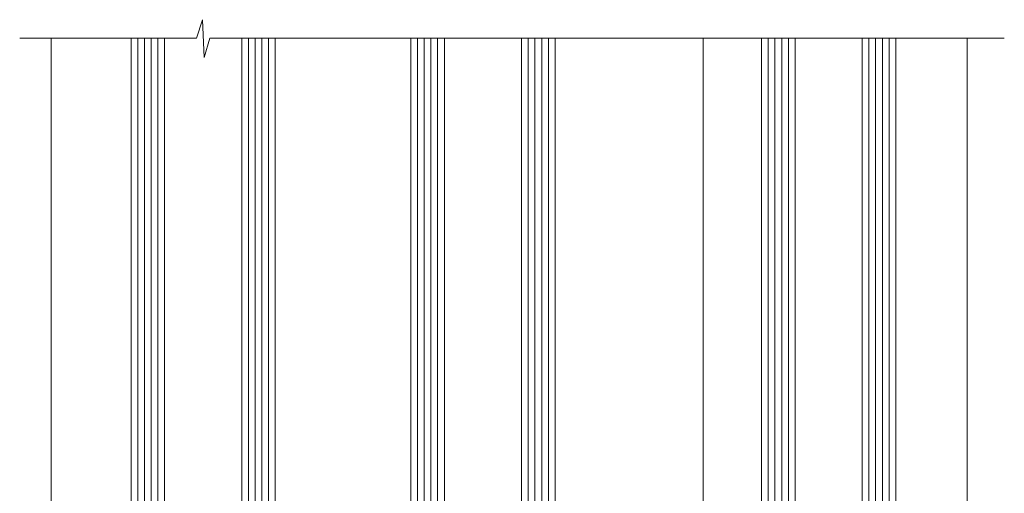
# Model space of a CAD drawing. Units: millimetres. Extents: x 0 to 223442, y -1005 to 1143.
# Drawn here: x 7932 to 8078, y 293 to 363 of the extents above; entities that cross this region are included whole.
import ezdxf

# ---------------------------------------------------------------- set-up
doc = ezdxf.new("R2010")
doc.units = ezdxf.units.MM
doc.layers.add('Aluminium Systems Ltd Joinery Detail', color=7, linetype='Continuous')

# ---------------------------------------------------------------- blocks, each defined once
blk = doc.blocks.new('DY445')
at = {"color": 0, "linetype": 'ByBlock', "lineweight": 5}
blk.add_lwpolyline([(1.500000069558155, 8.843974509445616), (6.955815479159355e-08, 9.781278537308935), (6.955815479159355e-08, 11.28127853730894), (5.988439076417308, 10.00599328645694, -0.3639702342661976), (6.170246867486185, 9.82418549538761), (6.250000069558155, 8.912602224390866), (4.500000069558155, 8.912602224390866), (4.500000069558155, 5.912602224390866), (6.250000069558155, 5.759497063219897), (6.250000069558155, 5.459497063220624), (3.761277983271611, 2.493553575919577), (4.300000069558337, 2.446421500579163), (4.300000069558337, 2.146421500578981), (2.498938744638963, 1.96124346985016e-07), (2.095436726808202, 1.96124346985016e-07), (6.955815479159355e-08, 2.022622753740507), (6.955815479159355e-08, 2.822622753740688), (1.500000069558155, 2.691389758451805), (1.500000069558155, 4.774702327408704), (6.955815479159355e-08, 5.506301210257334), (6.955815479159355e-08, 6.306301210257516), (1.500000069558155, 6.175068214968633)], format="xyb", close=True, dxfattribs=at)
blk = doc.blocks.new('A$C539B46DB')
at = {"color": 0}
blk.add_lwpolyline([(1.969867826612699, -0.8847475032971488), (2.251759809028044, -0.9602802323379365, -0.3394542588633709), (2.399996000007377, -1.153465397595937), (2.399996000007377, -1.800000000000182, 0.1848904593682452), (2.451135084853831, -1.933568064820065), (4.027818712113003, -5.083920162049253, 0.9167806281733202), (4.824195727874667, -4.485361793656921), (3.94597549949458, -1.073706820067855, -0.2078026455887137), (3.922480225388426, -0.9160877285103197), (4.154075121614369, -0.05176380945886194, 0.1316524975874037), (4.154075121614369, 0.05176380858210905), (3.922480225388426, 0.9160877285103197, -0.2078026455887137), (3.94597549949458, 1.073706820067855), (4.824195727875122, 4.485361793656921, 0.9167806281733202), (4.027818712113003, 5.083920162049253), (2.451135084853831, 1.933568064820065, 0.1848904593682452), (2.399996000007377, 1.800000000000182), (2.399996000007377, 1.153465397595937, -0.3394542588633709), (2.251759809028044, 0.9602802323379365), (1.969867826612699, 0.8847475032971488)], format="xyb", dxfattribs=at)
blk.add_lwpolyline([(0.149996000007377, 1.125), (0.4514388414922905, 0), (0.149996000007377, -1.125), (0.149996000007377, -2.5), (1.149996000007377, -2.5), (1.149996000007377, -1.11803398874963, 0.447213595499958), (2.399996000007377, 0, 0.4472135954999584), (1.149996000007377, 1.11803398874963), (1.149996000007377, 2.5), (0.149996000007377, 2.5)], format="xyb", close=True, dxfattribs=at)
blk = doc.blocks.new('F830-22184')
at = {"flags": 128}
blk.add_lwpolyline([(128.5000000527689, 63.9999894653039), (131.0000000527689, 63.9999894653039, -0.4142135623714967), (131.5000000527689, 63.49998946530663), (131.5000000528854, 40.60000408874034), (135.9999930100931, 40.60000408874216, -0.9999999999999999), (135.9999930100931, 39.60000200314348), (131.5000000528854, 39.60000200314166), (131.5000000528854, 20.20000200311474), (141.3999780528866, 20.20000200314202, -0.9999999999999999), (141.3999780528866, 19.00000400314197), (139.9999830528869, 19.00000400311833), (139.5999830528781, 19.40000300311581), (133.3999960528782, 19.40000300311581), (132.9999970528771, 19.00000400311833), (130.4796195022391, 19.00000009170312, -0.2679492219837927), (130.3064143994162, 19.10000009169621), (129.3267935610239, 20.79675315598309, -0.4142135623617098), (129.3999986417803, 21.06995823674028), (130.1000000529658, 21.47410423991473), (130.1000000529512, 24.34741432862224), (129.9585786967109, 24.48883568486162, -0.1989123673807983), (129.9000000529468, 24.63025704109864), (129.9000000528632, 41.01248408351974, 0.9999999999984083), (127.9249892893441, 41.01248408351298), (127.9249892893459, 38.54998946525406, -0.4142135623724291), (127.7249892893452, 38.34998946525379), (122.0749892892237, 38.34998946525061, -0.4142135623757589), (121.8749892892248, 38.54998946525134), (121.8749892892066, 40.14998946528626, -0.4142135623810866), (122.0749892892164, 40.34998946528699), (122.6588633187876, 40.3499894652789, -0.5666580929850461), (123.8865658810227, 40.73542902573198, 0.1837465194621963), (124.8999892893954, 40.34998946527516), (126.4249892894041, 40.34998946531973), (126.4249892894041, 40.59536252773082), (126.0682070651567, 40.89473836049992, 0.3639702342637934), (126.0682070651565, 42.85524057003536), (126.4249892894041, 43.1546164028206), (126.4249892894041, 43.3999894652899), (124.8999892893965, 43.39998946527444, 0.1837465194480664), (123.8865658811173, 43.0145499048486, -0.566658092969743), (122.6588633189222, 43.39998946528217), (120.423880710554, 43.39998946530172), (119.4427308574049, 41.70014564486866, -0.2679793930058091), (118.0570000527678, 40.89998946530309), (113.5000000527653, 40.899989465304, -0.4142135623729618), (111.9000000527649, 42.4999894653039), (111.9000000527668, 43.19998946530418), (109.3618044538417, 43.19998946530509), (107.1555052349905, 30.68744481679887, -0.363970234266138), (105.3828512795681, 29.20001153659918), (97.49999864136231, 29.20001153659737), (97.49999864135685, 21.58957347902255), (98.39999864135827, 21.06995823674804, -0.414213562376706), (98.47320372211476, 20.79675315599129), (97.60905293020012, 19.30000007897356, -0.2679492219862379), (97.43584782738259, 19.20000007897183), (96.79999858621528, 19.20000014910934, -0.4142135300686069), (96.29999864136704, 19.70000014910251), (96.29999864134157, 29.200011536596), (89.52499864196767, 29.200011536596), (89.52499864196949, 24.35001153654743, -0.414213562373095), (89.3249986419724, 24.15001153655034), (83.67499864184725, 24.15001153654671, -0.414213562391742), (83.47499864183015, 24.35001153654743), (83.47499864184834, 25.95001153658236, -0.4142135623757589), (83.67499864184725, 26.15001153658309), (84.25887267141485, 26.15001153657308, -0.5666580929884679), (85.48657523365002, 26.53545109703027, 0.1837465194625932), (86.49999864201897, 26.1500115365699), (88.02499864201314, 26.15001153661947), (88.02499864201314, 26.39538459902692), (87.66821641776876, 26.69476043179345, 0.3639702342678228), (87.66821641778012, 28.65526264134692), (88.02499864201314, 28.95463847412034), (88.02499864201314, 29.200011536586), (86.49999864202006, 29.20001153657372, 0.183746519449366), (85.48657523373154, 28.81457197614126, -0.5666580929658948), (84.25887267152763, 29.20001153656508), (67.90000005286498, 29.20001153660737), (67.90000005286522, 24.64165232310362, -0.2134217652807733), (68.50000005285261, 23.30001153661683), (68.50000005285807, 20.80000009177115, -0.4142135623740274), (66.9000000528577, 19.20000009176569), (58.90000005286498, 19.20000009176615, -0.4142135623729618), (57.30000005286644, 20.80000009176424), (57.30000005286098, 23.30001153660937, -0.2134217652812887), (57.90000005284861, 24.64165232310202), (57.90000005286498, 29.20001153657872), (53.5250480784635, 29.20001153659236), (53.52504807858719, 24.35001153655107, -0.414213562373095), (53.3250480785901, 24.15001153655398), (47.67504807846495, 24.15001153655034, -0.4142135623757589), (47.47504807846605, 24.35001153655107), (47.47504807846241, 25.950011536586, -0.4142135623704312), (47.67504807846495, 26.15001153658672), (48.25892210804167, 26.15001153657774, -0.5666580929872471), (49.48662467027259, 26.53545109702805, 0.1837465194609749), (50.50004807863667, 26.15001153657672), (52.0250480786454, 26.1500115366231), (52.0250480786454, 26.39538459903056), (51.66826585439247, 26.69476043179503, 0.3639702342652499), (51.66826585439782, 28.65526264133918), (52.0250480786454, 28.95463847412397), (52.0250480786454, 29.20001153658963), (50.50004807862111, 29.20001153657736, 0.1837465194425717), (49.48662467037116, 28.8145719761627, -0.5666580929833277), (48.2589221081617, 29.20001153659418), (26.40000005286498, 29.20001153660782), (26.40000005286498, 24.64165232310247, -0.2134217652807733), (27.00000005285287, 23.30001153661528), (27.00000005285807, 20.80000009177106, -0.4142135623740274), (25.40000005285771, 19.20000009176569), (17.40000005285771, 19.20000009176615, -0.4142135623740274), (15.80000005285734, 20.80000009177115), (15.8000000528628, 23.30001153661546, -0.2134217652809762), (16.40000005285017, 24.64165232310246), (16.40000005285043, 29.20001153657417), (4.239187025790725, 29.20001153659828), (4.09316351921194, 28.37187107857894, -1.000000000000899), (3.206833629023313, 28.52815495202885), (3.32530007205065, 29.20001153659509), (1.600000052829328, 29.20001153659964), (1.600000054100802, 23.10001689263995, -0.5000000009037038), (1.600000052829506, 22.30001689177633), (1.600000052831147, 16.20002224877057), (3.325300355596537, 16.20002224877057), (3.206833606553174, 16.87188056881964, -1.000000000000606), (4.093160584267173, 17.02816392872005), (4.22926003137769, 16.25630560867389, -0.4663076581562885), (3.342933053667421, 15.20002224876978), (1.600000052829328, 15.20002224877103), (1.600000052829328, 5.734592741873391, -0.5213262336438315), (1.8854396132592, 4.538423500109253, 0.1837465194539406), (1.500000052834457, 3.52500009177573), (1.500000052841697, 2.00000009176724), (1.745373115310995, 2.00000009176724), (2.044748948064862, 2.356782316018914, 0.3639702342657453), (4.005251157606812, 2.356782316018843), (4.304626990389862, 2.00000009176724), (4.550000052830056, 2.00000009176724), (4.550000052851884, 3.525000091775971, 0.1837465194568224), (4.164560492401945, 4.538423500128196, -0.9999999999805024), (5.28543961327019, 5.535233409997487, -0.1837465194584274), (6.050000052848338, 3.525000091787894), (6.05000005285916, 0.5000000917695138, -0.4142135623741606), (5.55000005285916, 9.176769477647895e-08), (0.5000000528416972, 9.176724002912806e-08, -0.414213562373095), (5.284169724006915e-08, 0.50000009176724), (5.284169724006915e-08, 30.50001153659255, -0.414213562373095), (0.5000000528416972, 31.00001153659255), (17.70000005285334, 31.00001153659255, -0.414213562373095), (18.20000005285334, 30.50001153659255), (18.20000005295884, 24.58246706862442, -0.8898538304364078), (18.05000005285607, 23.30001153661633), (17.60000005286207, 23.3000115366141), (17.60000005286207, 21.00001088955164), (25.20000005285334, 21.00001088963304), (25.20000005285334, 23.30001153661274), (24.75000005286171, 23.30001153661546, -0.889853830512622), (24.60000005286157, 24.5824670686493), (24.60000005286207, 30.50001153659255, -0.414213562373095), (25.10000005286207, 31.00001153659255), (59.20000005285334, 31.00001153659255, -0.414213562373095), (59.70000005285334, 30.50001153659255), (59.70000005295884, 24.58246706862442, -0.8898538304364078), (59.55000005285608, 23.30001153661633), (59.10000005286207, 23.3000115366141), (59.10000005286207, 21.00001088955164), (66.70000005285334, 21.00001088963304), (66.70000005285334, 23.30001153661274), (66.25000005286171, 23.30001153661546, -0.889853830512622), (66.10000005286157, 24.5824670686493), (66.10000005286207, 30.50001153659255, -0.414213562373095), (66.60000005286207, 31.00001153659255), (96.3000000527573, 31.00001153659573), (96.30000005277185, 44.49998946530436, -0.4142135623728286), (96.80000005277185, 44.9999894653039), (99.7000000527733, 44.9999894653039, -0.4142135623762916), (100.2000000527738, 44.49998946529799), (100.2000000527588, 43.24999094400768, -0.9999999999999999), (99.29999709534974, 43.24999094400768), (99.29999709534792, 43.99998946530345), (97.70000005276603, 43.99998946530345), (97.70000005276603, 37.90000050090489, -0.5000000000013145), (97.70000005264794, 37.10000050090526), (97.70000005276603, 31.00001153659573), (99.42529835261126, 31.000011536598), (99.30683360648987, 31.67185849752436, -0.9999999999999999), (100.1931605842001, 31.82814185742453), (100.3391823033017, 31.00001153659527), (105.3828512795681, 31.00001153659573), (107.6182921227865, 43.6778265495715, -0.3639702342661382), (109.1939845276066, 44.99998946530497), (115.000000052769, 44.9999894653039, -0.9999999999999999), (115.000000052769, 43.9999894653039), (113.5000000527689, 43.9999894653039), (113.5000000527689, 42.4999894653039), (118.0570000527697, 42.4999894653039), (119.3556718818764, 44.74994065919022, -0.2679793930038069), (119.7887127583272, 44.99998946530436), (129.2000000526933, 44.99998946526389, 0.4142135623640379), (130.2000000526951, 45.99998946523478), (130.2000000527515, 47.9999894653039), (128.4000000527631, 47.99998946530527, -0.9999999999999999), (128.4000000527631, 48.79998946530545), (130.2000000527515, 48.79998946530318), (130.200000052766, 56.4999894653039), (128.5000000527689, 56.4999894653039, -0.414213562373095), (128.0000000527689, 56.9999894653039), (128.0000000527689, 58.29998946530682, -0.9999999999999999), (128.9000000527631, 58.29998946530682), (128.9000000527631, 57.4999894653039), (130.4000000527631, 57.4999894653039), (130.4000000527631, 62.9999894653039), (128.9000000527631, 62.9999894653039), (128.9000000527631, 62.19998946530463, -0.9999999999999999), (128.0000000527689, 62.19998946530463), (128.0000000527689, 63.4999894653039, -0.414213562373095)], format="xyb", close=True, dxfattribs=at)
blk = doc.blocks.new('F255-22075')
at = {"flags": 128}
for points in [[(17.93749999996498, 27.98830858785421, 0.3393021682736087), (18.55790835473795, 32.20270270268477, -0.5721834887692681), (18.73264597500098, 32.4999999999998), (28.99999999995349, 32.50000000001145, -0.414213562373095), (29.49999999995349, 32.00000000001145), (29.49999999992438, 22.60000000001727), (28.39999999999405, 22.59999999997032, 0.9999999999999999), (28.39999999999405, 21.79999999998105), (29.49999999995349, 21.79999999999981), (29.49999999990847, 12.34999999996799, -0.414213562373095), (28.99999999990847, 11.84999999996799), (28.94999999991295, 11.84999999996806, 0.414213562373095), (28.74999999991302, 11.64999999996806), (28.74999999991294, 10.54999999996803, 0.414213562373095), (28.94999999991295, 10.34999999996804), (28.99999999991188, 10.34999999996799, -0.4142135623726955), (29.49999999991188, 9.84999999996867), (29.49999999995349, 1.500000000016424), (28.94999999991624, 1.500000000025246, 0.4142135623779232), (28.74999999991302, 1.300000000025246), (28.74999999991297, 0.3000000000235694, 0.4142135623684333), (29.0499999999082, 2.358646611355653e-11), (30.69999999990692, -1.172395514004165e-13, 0.414213562373095), (30.99999999990688, 0.2999999999998373), (30.99999999994185, 70.79999999981064, 0.414213562373095), (30.79999999994185, 70.99999999981063), (29.69999999990692, 70.99999999980773, 0.4142135623304735), (29.49999999989528, 70.79999999982519), (29.49999999990983, 69.69999999958654, 0.414213562373095), (29.69999999990692, 69.49999999958945), (29.79999999991274, 69.499999999604), (29.50530201938457, 68.24574599808788, 0.4835390027108598), (29.69999999990692, 67.99999999959064), (29.79999999991274, 67.999999999604), (29.50530201938457, 66.74574599808788, 0.4835390027108598), (29.69999999990692, 66.49999999959064), (29.79999999994185, 66.499999999604), (29.50530201939988, 65.24574599809111, 0.4835390027210984), (29.69999999990692, 64.9999999996048), (29.79999999994185, 64.999999999604), (29.40530201937477, 63.32013941626978, 0.05775731865359789), (29.39999999990106, 63.27439341776753), (29.39999999994767, 52.50000000001145, -0.414213562373095), (28.89999999994767, 52.00000000001145), (2.100000000017515, 52.00000000001145, -0.414213562373095), (1.600000000017515, 52.50000000001145), (1.600000000005863, 63.27439341801491, 0.05775731865357957), (1.594697980532209, 63.32013941651715), (1.200000000023336, 64.999999999604), (1.300000000058261, 64.9999999996048, 0.4835390027210986), (1.494697980565305, 65.24574599809111), (1.200000000023336, 66.499999999604), (1.300000000058261, 66.49999999959061, 0.4835390027108395), (1.494697980580617, 66.74574599808787), (1.20000000005244, 67.999999999604), (1.300000000058261, 67.99999999959064, 0.4835390027108395), (1.494697980580617, 68.24574599808787), (1.20000000005244, 69.499999999604), (1.300000000058261, 69.49999999958945, 0.414213562373095), (1.50000000005535, 69.69999999958654), (1.500000000069902, 70.79999999982519, 0.4142135623304735), (1.300000000058261, 70.99999999980773), (0.2000000000233362, 70.99999999981063, 0.414213562373095), (2.333333526394199e-11, 70.79999999981064), (9.85878045867139e-14, 0.2999999999998373, 0.414213562373095), (0.3000000000000531, -1.172395514004165e-13), (1.949999999998325, 2.375699637013895e-11, 0.4142135623688774), (2.249999999994002, 0.3000000000237399), (2.249999999994016, 1.300000000025246, 0.41421356237784), (2.049999999990788, 1.500000000025246), (1.499999999984239, 1.500000000016367), (1.49999999999504, 9.84999999996867, -0.4142135623727288), (1.999999999995096, 10.34999999996799), (2.049999999994028, 10.34999999996804, 0.414213562373095), (2.249999999994031, 10.54999999996803), (2.249999999994016, 11.64999999996806, 0.414213562373095), (2.049999999994028, 11.84999999996806), (1.99999999999845, 11.84999999996799, -0.4142135623734613), (1.499999999998507, 12.34999999996867), (1.500000000011695, 21.79999999999981), (2.599999999993982, 21.79999999997787, 0.9999999999999999), (2.599999999993982, 22.5999999999735), (1.500000000011695, 22.59999999996986), (1.500000000011695, 32.00000000001145, -0.414213562373095), (2.000000000011695, 32.50000000001145), (12.26735402481869, 32.49999999999986, -0.572183488724683), (12.44209164509483, 32.20270270270824, 0.3393021682724032), (13.06249999995786, 27.98830858785507, 0.9999999999923198), (14.03749999995498, 28.99298515269012, -2.466334938340284), (16.96249999995374, 28.99298515270286, 1.00000000000726)], [(1.999999999999402, 50.50000000001144), (12.26735402480639, 50.49999999999925, -0.5721834887247043), (12.44209164509652, 50.20270270270042, 0.339302168272401), (13.06249999992411, 45.98830858783297, 0.9999999999923207), (14.03749999994823, 46.99298515269579, -2.4663349383403), (16.96249999994784, 46.99298515269625, 0.9999999999850818), (17.93749999992234, 45.98830858784088, 0.3393021682740152), (18.5579083547999, 50.20270270270824, -0.5721834887247041), (18.732645975076, 50.49999999999689), (28.9999999999412, 50.50000000001144, -0.414213562373095), (29.4999999999412, 50.00000000001144), (29.4999999999412, 34.50000000001144, -0.414213562373095), (28.9999999999412, 34.00000000001144), (1.999999999999402, 34.00000000001144, -0.414213562373095), (1.499999999999402, 34.50000000001144), (1.499999999999402, 50.00000000001144, -0.414213562373095)]]:
    blk.add_lwpolyline(points, format="xyb", close=True, dxfattribs=at)
blk = doc.blocks.new('DY340')
at = {"color": 0}
blk.add_lwpolyline([(1.30949901763961, -2.91038304567337e-11), (-1.30949901763961, 2.91038304567337e-11), (-1.500000000021828, 1.080384758097352), (-1.50000000001819, 1.476393202439795, -0.4472135957523461), (-1.50000000001819, 1.923606798108267), (-1.50000000001819, 2.976393202439795, -0.4472135957523461), (-1.50000000001819, 3.423606798108267), (-1.50000000001819, 4.476393202439795, -0.4472135957523461), (-1.50000000001819, 4.923606798108267), (-1.50000000001819, 5.976393202439795, -0.4472135957523461), (-1.50000000001819, 6.423606798108267), (-1.500000000021828, 7.999999999883585), (-2.700000003831519, 7.999999999883585), (-2.700000003836976, 9.099999999860302, -0.385921332845204), (-2.338959087071999, 9.49809821616509), (2.779941050081106, 9.9990491081262, -0.4430833501620097), (2.999420591682792, 9.799999999959255), (2.999420591680973, 7.999999999941792), (1.500000000021828, 7.999999999941792), (1.499999999949068, 5.753924360091332), (2.549420591683884, 6.359807621047366, -1.000000000042852), (2.84942059171226, 5.840192378827396), (1.499999999934516, 5.061104036401957), (1.499999999876309, 3.753924359072698), (2.549420591771195, 4.35980762107647, -1.000000000042544), (2.849420591734088, 3.84019237881239), (1.499999999861757, 3.061104036489269), (1.499999999847205, 1.753924360586097), (2.549420591771195, 2.35980762107647, -1.000000000042544), (2.849420591734088, 1.84019237881239), (1.496214962600789, 1.058918744354742)], format="xyb", close=True, dxfattribs=at)
blk = doc.blocks.new('F838-22192')
at = {"flags": 128}
blk.add_lwpolyline([(0.8988671162031088, 0.1875609351479852), (0.02679491923684038, 1.698034288110232, -0.4142135623884463), (0.1000000000156424, 1.971239368860324), (0.4988540864183959, 2.201517882973155, 0.2679491924308406), (0.5988540864589587, 2.374722963729937), (0.5988540864119918, 8.412688025003945, 0.3420262147991274), (0.448835014350186, 8.60634211569874, -0.3420262147736968), (0.2988170862761754, 8.800000638751726), (0.2988540864633242, 10.90000064156607, -0.9999999999999999), (6.098854086458958, 10.90000064156607), (6.098891086711591, 8.800000638750614, -0.3420262147736972), (5.948873158579188, 8.606342115692863, 0.3420262147912581), (5.798854086528808, 8.412688025003945), (5.7988540864706, 2.374722963729937, 0.2679491924308406), (5.898854086511163, 2.201517882973155), (6.297708172913916, 1.971239368860324, -0.4142135623958267), (6.370913253692718, 1.698034288110232), (5.49884105672645, 0.1875609351479852, -0.7673269879735248), (4.798854086519137, 0.3751218785253059), (4.798854086499704, 7.253585191552474, -0.2679509628167661), (4.898855230902472, 7.426790933032288, 0.2679509628112217), (4.998854086510908, 7.600000638826197), (4.998854086511345, 8.400000638815754, 0.414213562373095), (4.798854086499704, 8.600000638827396), (1.598854086429855, 8.600000638827396, 0.414213562373095), (1.398854086418213, 8.400000638815754), (1.398854086418213, 7.600000638827396), (1.398854086418213, 7.600000638827396, 0.2679509628092535), (1.498852942032423, 7.426790933029844, -0.2679509628080454), (1.598854086429855, 7.253585191552474), (1.598854086458959, 0.3751218785253059, -0.7673269879685386)], format="xyb", close=True, dxfattribs=at)
blk = doc.blocks.new('DR001')
for p, q in [((-2.25, 37.2), (-4.75, 37.2)), ((2.25, 37.2), (4.75, 37.2)), ((1.414213562373092, 22.22132034355964), (2.121320343559645, 21.51421356237309)), ((-2.121320343559645, 18.6857864376269), (-1.414213562373092, 17.97867965644036)), ((-2.800000000000001, -2.800000000000001), (-2.800000000000002, 3.849999999999997)), ((2.800000000000001, -2.800000000000001), (2.800000000000001, 3.849999999999998))]:
    blk.add_line(p, q)
for points in [[(-1, 34.90000000000001, -0.2296485831582279), (-2.25, 37.2), (-2.25, 40.2), (-10.2, 40.2), (-11.2, 39.2), (-11.2, 35.2), (-13.25, 33.15000000000001), (-13.25, 7.199999999999999), (-12.5, 7.199999999999999), (-12.5, 2.199999999999999), (-3.25, 2.199999999999999, -0.9999999999999999), (3.25, 2.199999999999999), (12.5, 2.199999999999999), (12.5, 7.199999999999999), (13.25, 7.199999999999999), (13.25, 33.15000000000001), (11.2, 35.2), (11.2, 39.2), (10.2, 40.2), (2.25, 40.2), (2.25, 37.2, -0.229648583158228), (1, 34.89999999999999)], [(1.414213562373092, 22.22132034355964), (0.4949747506401252, 21.30208152801713, -0.4142135623730953), (-0.212132030546428, 21.30208152801713), (-2.863782463805521, 23.95373195746668), (-3.853731957466692, 22.96378246380552), (-1.202081528017146, 20.3121320305464, -0.4142135623730945), (-1.202081528017146, 19.60502524935985), (-2.121320343559645, 18.6857864376269)], [(-1.414213562373092, 17.97867965644036), (-0.4949747430210323, 18.89791847198286, -0.4142135623730954), (0.212132038165521, 18.89791847198286), (2.863782463805506, 16.24626804253331), (3.853731957466678, 17.23621753619448), (1.202081528017132, 19.88786796945359, -0.4142135623730949), (1.202081528017132, 20.59497475064014), (2.121320343559645, 21.51421356237309)], [(4, 2.199999999999999), (4, -2.800000000000001), (2.800000000000001, -2.800000000000001, 0.9999999999999999), (-2.800000000000001, -2.800000000000001), (-4, -2.800000000000001), (-4, 2.199999999999999)]]:
    blk.add_lwpolyline(points, format="xyb")
blk.add_lwpolyline([(-4.75, 40.2), (-4.75, 34.90000000000001), (4.75, 34.89999999999999), (4.75, 40.2)])
blk.add_circle((0, 20.1), 5.4)
blk = doc.blocks.new('F839-22193')
at = {"flags": 128}
blk.add_lwpolyline([(24.6499999948428, 0), (22.64999999955762, 0, -1.000000000014552), (22.64999999958673, 2), (22.64999999958673, 28.25, 0.414213562373095), (21.64999999958673, 29.25), (20.61811580538051, 29.25, 0.3262761020265565), (19.6655548352344, 28.55434782623874, -0.1883200524396976), (16.43452755062238, 24.57133230326498, -0.1299701221637115), (15.94026832349482, 24.44064687026548), (13.34999999974389, 24.44064687026548), (12.94999999974971, 24.84064687024511), (12.54999999975553, 24.44064687026548), (9.959731675946387, 24.44064687026548, -0.1299701221576667), (9.465472448500954, 24.5713323026578, -0.1883200524409679), (6.234445163640579, 28.55434782606918, 0.3262761020235651), (5.281884194060694, 29.25), (4.249999999767169, 29.25, 0.414213562373095), (3.249999999767169, 28.25), (3.249999999767169, 2, -1.000000000014552), (3.249999999796273, 0), (1.250000004511094, 0, -0.4142135623049005), (0.7500000045110937, 0.4999999998835847), (0.7499999996798579, 22.60000000009313, 0.4142135623219492), (0.2499999996798579, 23.10000000000582), (0.1999999996914994, 23.10000000000582, -0.414213562373095), (-3.085034450123203e-10, 23.30000000000291), (0, 32.00000000001455, -0.4142135623645707), (0.5, 32.5), (8.649999999761349, 32.50000000001455, -0.414213562373095), (9.149999999761349, 32.00000000001455), (9.149999999761349, 30.70000000001164, 0.2325541871785362), (10.62969964408252, 27.69064687026918), (15.27030035536154, 27.69064687026548, 0.2325541871785362), (16.7499999996915, 30.70000000001164), (16.74999999967986, 32.00000000001455, -0.414213562373095), (17.24999999967986, 32.50000000001455), (25.399999999383, 32.5, -0.4142135623645707), (25.899999999383, 32.00000000001455), (25.89999999970314, 23.30000000000291, -0.414213562373095), (25.6999999996915, 23.10000000000291), (25.64999999970314, 23.10000000000582, 0.4142135623134248), (25.14999999970314, 22.60000000010768), (25.1499999948428, 0.4999999998835847, -0.4142135623049005)], format="xyb", close=True, dxfattribs=at)
blk = doc.blocks.new('F840-22194')
at = {"flags": 128}
blk.add_lwpolyline([(32.70000012117766, -3.665621406412356e-08, 0.4142135623743127), (36.20000012117766, 3.499999963358338), (36.20000012111945, 13.49997789204651, 0.414213562373095), (35.70000012111945, 13.99997789204651), (34.20000012117766, 13.99997789204651, 0.414213562373095), (33.70000012117766, 13.49997789204651), (33.70000012117766, 3.499999963329234, -0.414213562373095), (32.70000012117766, 2.499999963329234), (21.60000012097903, 2.499999963314682, -0.4142135623816193), (21.10000012097903, 2.999999963329234), (21.10000012103723, 4.219615205656797, -0.2679491923918403), (21.3500001209863, 4.652627907505181), (21.80000012096446, 4.912435528686309, 0.2679491924617441), (21.90000012098375, 5.085640609453609), (21.90000012101277, 6.085640609453609, 0.1316524976252952), (21.87320520175439, 6.185640609478529), (20.6000001209099, 7.871281255706041), (20.60000012102632, 9.499999963329234, 0.414213562373095), (20.10000012102632, 9.999999963329234), (18.60000012096811, 9.999999963329234, 0.414213562373095), (18.10000012096811, 9.499999963329234), (18.10000012096811, 6.299999963332144, -0.4142135623773569), (17.10000012096811, 5.299999963317592), (7.300000121212582, 5.299999963317592, -0.4142135623773572), (6.300000121212582, 6.299999963332144), (6.300000121212582, 9.499999963329234, 0.414213562373095), (5.800000121212582, 9.999999963329234), (4.300000121154374, 9.999999963329234, 0.414213562373095), (3.800000121154374, 9.499999963329234), (3.80000012127079, 7.871281255706041), (2.526795040433575, 6.185640609473982, 0.1316524976249134), (2.500000121167915, 6.085640609453609), (2.50000012121331, 5.085640609453609, 0.2679491924611787), (2.600000121215861, 4.912435528686519), (3.050000121201668, 4.652627907518823, -0.267949192392119), (3.30000012114346, 4.219615205656797), (3.300000121201668, 2.999999963358338, -0.414213562398668), (2.800000121172564, 2.499999963343786), (0.5000001262591862, 2.499999963503857, 0.4142135623645707), (1.262591862172258e-07, 1.999999963518409), (1.262009785563123e-07, 1.499999964347868, 0.4142135623816193), (1.500000126200978, -3.569578765905135e-08), (7.710011257360241, -3.603048170930379e-08, 0.2862549135379274), (8.608009030131228, 0.5599999638577593, -0.6236095643528689), (15.79199121218894, 0.5599999639129329, 0.2862549135977066), (16.68998898505328, -3.603048170930379e-08)], format="xyb", close=True, dxfattribs=at)
blk = doc.blocks.new('AL35 External Stacker Door Sill')
at = {"layer": 'Aluminium Systems Ltd Joinery Detail'}
h = blk.add_hatch(dxfattribs=at)
h.set_pattern_fill('NET', color=256, scale=0.5, angle=-45.00000000000001)
h.set_pattern_definition([(315, (-962.7654402723384, -129.6490863470945), (1.122532015133644, 1.122532015133644), []), (44.99999999999999, (-962.7654402723384, -129.6490863470945), (-1.122532015133644, 1.122532015133644), [])])
edge = h.paths.add_edge_path()
edge.add_line((-56.51417784661373, 83.51368481286312), (-56.51417784661464, 83.42210274319672))
edge.add_arc((-45.9069192342796, 78.51368481297408), 11.68787841512253, 154.6723800047154, 155.1680647286188, ccw=False)
edge.add_line((-56.47131708024301, 83.51368481286312), (-56.51417784661373, 83.51368481286312))
edge = h.paths.add_edge_path()
edge.add_arc((-62.34510196151507, 44.470445843287), 37.07692929908779, 81.09396563116731, 98.93808823174972)
edge.add_line((-68.10563743513796, 81.0971426272817), (-68.10563743513796, 84.00807431947482))
edge.add_line((-68.10563743513796, 84.00807431947482), (-56.60505802699902, 84.00807431947482))
edge.add_line((-56.60505802699902, 84.00807431947482), (-56.60505802700084, 81.10035960075305))
h = blk.add_hatch(dxfattribs=at)
h.set_pattern_fill('NET', color=256, scale=0.5, angle=-45.00000000000001)
h.set_pattern_definition([(315, (-921.0795527685315, -129.6490863470945), (1.122532015133644, 1.122532015133644), []), (44.99999999999999, (-921.0795527685315, -129.6490863470945), (-1.122532015133644, 1.122532015133644), [])])
edge = h.paths.add_edge_path()
edge.add_line((-14.82829034280678, 83.51368481286312), (-14.82829034280769, 83.42210274319672))
edge.add_arc((-4.221031730472646, 78.51368481297408), 11.68787841512253, 154.6723800047154, 155.1680647286188, ccw=False)
edge.add_line((-14.78542957643606, 83.51368481286312), (-14.82829034280678, 83.51368481286312))
edge = h.paths.add_edge_path()
edge.add_arc((-20.65921445770812, 44.470445843287), 37.07692929908779, 81.09396563116731, 98.93808823174972)
edge.add_line((-26.41974993133101, 81.0971426272817), (-26.41974993133101, 84.00807431947482))
edge.add_line((-26.41974993133101, 84.00807431947482), (-14.91917052319207, 84.00807431947482))
edge.add_line((-14.91917052319207, 84.00807431947482), (-14.91917052319388, 81.10035960075305))
h = blk.add_hatch(dxfattribs=at)
h.set_pattern_fill('NET', color=256, scale=0.5, angle=-45.00000000000001)
h.set_pattern_definition([(315, (-755.6474487244265, -179.149108412933), (1.122532015133644, 1.122532015133644), []), (44.99999999999999, (-755.6474487244265, -179.149108412933), (-1.122532015133644, 1.122532015133644), [])])
edge = h.paths.add_edge_path(flags=16)
edge.add_line((35.93061505390494, 34.01366274702463), (35.93061505390494, 33.92208067735822))
edge.add_arc((46.53787366614768, 29.01366274702099), 11.68787841508742, 154.6723800040217, 155.1680647279251, ccw=False)
edge.add_line((35.97347582027567, 34.01366274702463), (35.93061505390313, 34.01366274702463))
edge = h.paths.add_edge_path()
edge.add_arc((30.84877733392557, 3.49013415438543), 28.54983697425615, 79.93207130729495, 100.1047924919716)
edge.add_line((25.83973487351966, 31.59712056144139), (25.83973487351966, 34.5080522536345))
edge.add_line((25.83973487351966, 34.5080522536345), (35.83973487351966, 34.5080522536345))
edge.add_line((35.83973487351966, 34.5080522536345), (35.83973487351966, 31.60033753491092))
at = {"layer": 'Aluminium Systems Ltd Joinery Detail', "linetype": 'Continuous', "lineweight": 5}
for p, q in [((-85.00000006214316, 180.0677267082865, -2.000069784622326), (-85.00000006214316, 10.84280283619313, -1.000000000000018)), ((-72.10563743513796, 81.09714262728352, -1.000000000000018), (-72.10563743513796, 180.0677267082883, -2.000069784622326)), ((-71.10563743513796, 81.09714262728352, -1.000000000000018), (-71.10563743513796, 180.0677267082883, -2.000069784622326)), ((-70.10563743513796, 81.09714262728352, -1.000000000000018), (-70.10563743513796, 180.0677267082883, -2.000069784622326)), ((-69.10563743513796, 81.09714262728352, -1.000000000000018), (-69.10563743513796, 180.0677267082883, -2.000069784622326)), ((-55.60505802699902, 81.10035960075305, -1.000000000000018), (-55.60505802699902, 180.0677267082865, -2.000069784622326)), ((-54.60505802699902, 81.10035960075305, -1.000000000000018), (-54.60505802699902, 180.0677267082865, -2.000069784622326)), ((-53.60505802699902, 81.10035960075305, -1.000000000000018), (-53.60505802699902, 180.0677267082865, -2.000069784622326)), ((-52.60505802699902, 81.10035960075305, -1.000000000000018), (-52.60505802699902, 180.0677267082865, -2.000069784622326)), ((-30.41974993133101, 81.09714262728352, -1.000000000000018), (-30.41974993133101, 180.0677267082883, -2.000069784622326)), ((-29.41974993133101, 81.09714262728352, -1.000000000000018), (-29.41974993133101, 180.0677267082883, -2.000069784622326)), ((-28.41974993133101, 81.09714262728352, -1.000000000000018), (-28.41974993133101, 180.0677267082883, -2.000069784622326)), ((-27.41974993133101, 81.09714262728352, -1.000000000000018), (-27.41974993133101, 180.0677267082883, -2.000069784622326)), ((-13.91917052319207, 81.10035960075305, -1.000000000000018), (-13.91917052319207, 180.0677267082865, -2.000069784622326)), ((-12.91917052319207, 81.10035960075305, -1.000000000000018), (-12.91917052319207, 180.0677267082865, -2.000069784622326)), ((-11.91917052319207, 81.10035960075305, -1.000000000000018), (-11.91917052319207, 180.0677267082865, -2.000069784622326)), ((-10.91917052319207, 81.10035960075305, -1.000000000000018), (-10.91917052319207, 180.0677267082865, -2.000069784622326)), ((12.15453593231348, 43.6003875349424, -1.000000000000018), (12.15453593231348, 180.0677264357746, -2.000069784622326)), ((21.83973487352603, 31.59712056147049, -1.000000000000018), (21.83973487352603, 180.0677267082865, -2.000069784622326)), ((22.83973487352603, 31.59712056147049, -1.000000000000018), (22.83973487352603, 180.0677267082865, -2.000069784622326)), ((23.83973487352603, 31.59712056147049, -1.000000000000018), (23.83973487352603, 180.0677267082865, -2.000069784622326)), ((24.83973487352603, 31.59712056147049, -1.000000000000018), (24.83973487352603, 180.0677267082865, -2.000069784622326)), ((36.83973487352603, 31.60033753494366, -1.000000000000018), (36.83973487352603, 180.0677267082865, -2.000069784622326)), ((37.83973487352603, 31.60033753494366, -1.000000000000018), (37.83973487352603, 180.0677267082865, -2.000069784622326)), ((38.83973487352603, 31.60033753494366, -1.000000000000018), (38.83973487352603, 180.0677267082865, -2.000069784622326)), ((39.83973487352603, 31.60033753494366, -1.000000000000018), (39.83973487352603, 180.0677267082865, -2.000069784622326)), ((51.49999393790756, 20.33245406260625, -1.000000000000018), (51.49999393790756, 180.0677267082865, -2.000069784622326))]:
    blk.add_line(p, q, dxfattribs=at)
at = {"layer": 'Aluminium Systems Ltd Joinery Detail'}
for p, q in [((-56.60505802699902, 87.87941529463836, -1.000000000000018), (-68.10563743513796, 84.00807431947663, -1.000000000000018)), ((-56.60505802699902, 84.00807431947482, -1.000000000000018), (-68.10563743513796, 87.87941529464018, -1.000000000000018)), ((-14.91917052319207, 87.87941529463836, -1.000000000000018), (-26.41974993133101, 84.00807431947663, -1.000000000000018)), ((-14.91917052319207, 84.00807431947482, -1.000000000000018), (-26.41974993133101, 87.87941529464018, -1.000000000000018)), ((35.83973487351966, 38.37939322879987, -1.000000000000018), (25.83973487351966, 34.5080522536345, -1.000000000000018)), ((35.83973487351966, 34.5080522536345, -1.000000000000018), (25.83973487351966, 38.37939322879987, -1.000000000000018))]:
    blk.add_line(p, q, dxfattribs=at)
at = {"layer": 'Aluminium Systems Ltd Joinery Detail', "linetype": 'Continuous', "lineweight": 5}
for points, elevation in [([(57.01200198860522, 180.0677267082865), (-61.34907203841806, 180.0677267082865), (-62.21257736903146, 177.2051320934006), (-62.46257736903146, 182.8435615140279), (-63.36707543908426, 180.0677267082865), (-89.69427854778053, 180.0677267082865)], -2.000069784622326), ([(-73.10563743513796, 180.0677267082883), (-73.10563743513796, 81.09714262728352), (-72.10563743513796, 80.09714262728352), (-69.10569908721175, 80.09714262728352), (-68.10563743513796, 81.09714262728352), (-68.10563743513796, 180.0677267082883)], -1.000000000000018), ([(-56.60505802699902, 180.0677267082865), (-56.60505802699902, 81.10035960075305), (-55.60505802699902, 80.10035960075305), (-52.6051196790728, 80.10035960075305), (-51.60505802699902, 81.10035960075305), (-51.60505802699902, 180.0677267082865)], -1.000000000000018), ([(-31.41974993133101, 180.0677267082883), (-31.41974993133101, 81.09714262728352), (-30.41974993133101, 80.09714262728352), (-27.41981158340479, 80.09714262728352), (-26.41974993133101, 81.09714262728352), (-26.41974993133101, 180.0677267082883)], -1.000000000000018), ([(-14.91917052319207, 180.0677267082865), (-14.91917052319207, 81.10035960075305), (-13.91917052319207, 80.10035960075305), (-10.91923217526585, 80.10035960075305), (-9.919170523192065, 81.10035960075305), (-9.919170523192065, 180.0677267082865)], -1.000000000000018), ([(20.83973487352603, 180.0677267082865), (20.83973487352603, 31.59712056147049), (21.83973487352603, 30.59712056147049), (24.83967322145224, 30.59712056147049), (25.83973487352603, 31.59712056147049), (25.83973487352603, 180.0677267082865)], -1.000000000000018), ([(35.83973487352603, 180.0677267082865), (35.83973487352603, 31.60033753494366), (36.83973487352603, 30.60033753494366), (39.83967322145224, 30.60033753494366), (40.83973487352603, 31.60033753494366), (40.83973487352603, 180.0677267082865)], -1.000000000000018)]:
    blk.add_lwpolyline(points, dxfattribs=dict(at, elevation=elevation))
at = {"layer": 'Aluminium Systems Ltd Joinery Detail', "elevation": -1.000000000000018}
for points in [[(-49.60505802699902, 85.93953238375883), (-51.60505802699902, 85.93953238375883), (-51.60505802699902, 93.10142656024158), (-49.60505802699902, 93.10142656024158)], [(-7.919170523192065, 85.93953238375883), (-9.919170523192065, 85.93953238375883), (-9.919170523192065, 93.10142656024158), (-7.919170523192065, 93.10142656024158)], [(-56.60505802699902, 84.00807431947482), (-68.10563743513796, 84.00807431947663), (-68.10563743513796, 87.87941529464018), (-56.60505802699902, 87.87941529463836)], [(-14.91917052319207, 84.00807431947482), (-26.41974993133101, 84.00807431947663), (-26.41974993133101, 87.87941529464018), (-14.91917052319207, 87.87941529463836)], [(35.83973487351966, 34.5080522536345), (25.83973487351966, 34.5080522536345), (25.83973487351966, 38.37939322879987), (35.83973487351966, 38.37939322879987)]]:
    blk.add_lwpolyline(points, close=True, dxfattribs=at)
for points in [[(-51.185420769291, 82.15035960075414), (-51.185420769291, 80.10035960075305), (-57.78542076928954, 80.10035960075305), (-57.78542076928954, 75.00035960075269), (-66.99119273159215, 74.99276621161601), (-66.99119273159215, 80.09276621161638), (-73.5911927315907, 80.10035960075487), (-73.5911927315907, 82.15035960075596, 1.000000000000016), (-74.49119273159215, 82.15035960075596), (-74.49119273159215, 74.10035960075487), (-50.28542076928954, 74.10035960075305), (-50.28542076928954, 82.15035960075414, 1.000000000000016)], [(-9.499533265484047, 82.15035960075414), (-9.499533265484047, 80.10035960075305), (-16.09953326548259, 80.10035960075305), (-16.09953326548259, 75.00035960075269), (-25.3053052277852, 74.99276621161601), (-25.3053052277852, 80.09276621161638), (-31.90530522778374, 80.10035960075487), (-31.90530522778374, 82.15035960075596, 1.000000000000016), (-32.8053052277852, 82.15035960075596), (-32.8053052277852, 74.10035960075487), (-8.599533265482592, 74.10035960075305), (-8.599533265482592, 82.15035960075414, 1.000000000000016)], [(16.25453593231293, 36.1003875349424), (13.65453593231348, 36.1003875349424), (13.65453593231348, 26.30033753494075), (15.75453593231111, 26.30033753494075), (15.75453593231111, 27.80033753494075, -1), (16.75453593231111, 27.80033753494075), (16.75453593231111, 26.30033753494075), (31.20461093231359, 26.30033753494075, -0.4142135623730951), (31.95461093231359, 25.55033753494075), (31.95461093231359, 23.35033753498368, -0.414210532603183), (31.20461869053258, 22.6003375350237), (29.45421188005446, 22.60032235825651, -0.6681823785842405), (29.31278845495842, 22.94174371448474), (29.91280988820188, 23.54176514772638, -0.1989162654631827), (30.05423424421485, 23.60034379146686), (30.75461093231377, 23.60033753494366), (30.75461093231377, 25.10033753494366), (13.65453593231348, 25.10033753494366), (13.15453593231348, 24.60033753494002), (12.15453593231348, 24.60033753494366), (12.15453593231348, 43.6003875349424), (16.25453593231293, 43.6003875349424, -0.4142141725675061), (16.75453593231111, 43.10038649327629), (16.75453343231209, 41.90038659744545, -0.9999971726229095), (15.8545384323196, 41.90038592780633), (15.8545359323133, 42.6003875349424), (14.45453593231366, 42.6003875349424), (14.45453593231366, 41.65039003494252, -0.6681786379192987), (14.11311457607633, 41.50896867870409), (13.55453593231402, 42.0675473224664), (13.55453593231402, 37.63322774741476), (14.11311457607633, 38.19180639118071, -0.6681786379192988), (14.45453593231366, 38.05038503494228), (14.45453593231366, 37.1003875349424), (15.8545359323133, 37.1003875349424), (15.8545384323196, 37.80038914207847, -0.9999971726229092), (16.75453343231209, 37.80038847243935), (16.75453593231111, 36.60038857660851, -0.4142141725674394)], [(41.25937213122768, 32.65033753491383), (41.25937213122768, 30.60033753491456), (34.65937213122913, 30.60033753491456), (34.65937213122913, 25.50033753491238), (26.95417957706547, 25.49274414577388), (26.95417957706547, 30.59274414577607), (20.35417957706693, 30.60033753491456), (20.35417957706693, 32.65033753491383, 1.000000000000016), (19.45417957706547, 32.65033753491383), (19.45417957706547, 24.60033753491456), (42.15937213122913, 24.60033753491456), (42.15937213122913, 32.65033753491383, 1.000000000000016)]]:
    blk.add_lwpolyline(points, format="xyb", close=True, dxfattribs=at)
at = {"layer": 'Aluminium Systems Ltd Joinery Detail'}
for centre, radius, start, end in [((-62.34492846730484, 43.85020943934882, -1.000000000000018), 37.68978375791805, 81.2401977294768, 98.79185613340859), ((-20.65904096349789, 43.85020943934882, -1.000000000000018), 37.68978375791805, 81.2401977294768, 98.79185613340859), ((30.84877733392557, 3.49013415438543, -1.000000000000018), 28.54983697425614, 79.93207130738303, 100.1047924918737)]:
    blk.add_arc(centre, radius, start, end, dxfattribs=at)
for name, p in [('DY340', (-76.10505802681939, 85.10035960066756, -1.000000000000018)), ('DY340', (-34.41917052301244, 85.10035960066756, -1.000000000000018)), ('F255-22075', (-79.10505802689943, 22.10035960074032, -1.000000000000018)), ('F255-22075', (-37.41917052309248, 22.10035960074032, -1.000000000000018)), ('DR001', (-63.60505802694172, 14.40035960074505, -1.000000000000018)), ('F839-22193', (-76.55505802667051, 22.10035960073304, -1.000000000000018)), ('DR001', (-21.91917052313477, 14.40035960074505, -1.000000000000018)), ('F839-22193', (-34.86917052286356, 22.10035960073304, -1.000000000000018)), ('F830-22184', (-85.0000001149848, -20.39965193036466, -1.000000000000018)), ('F840-22194', (-75.80505814807168, 19.60035963727108, -1.000000000000018)), ('F840-22194', (-34.11917064426473, 19.60035963727108, -1.000000000000018)), ('F838-22192', (-66.80391211340304, 0.6003589591809373, -1.000000000000018)), ('F838-22192', (-25.11802460959609, 0.6003589591809373, -1.000000000000018))]:
    blk.add_blockref(name, p, dxfattribs=at)
at = {"layer": 'Aluminium Systems Ltd Joinery Detail', "xscale": -1}
for name, p in [('DY445', (21.53338226229414, 35.15845166514276, -1.000000000000018)), ('A$C539B46DB', (45.54999593777927, 39.85979783542001, -1.000000000000018))]:
    blk.add_blockref(name, p, dxfattribs=at)

msp = doc.modelspace()

# ---------------------------------------------------------------- block references
at = {"layer": 'Aluminium Systems Ltd Joinery Detail'}
msp.add_blockref('AL35 External Stacker Door Sill', (8021.202568568613, 180.6281123386798, 1.000000000000025), dxfattribs=at)

doc.saveas('drawing.dxf')
